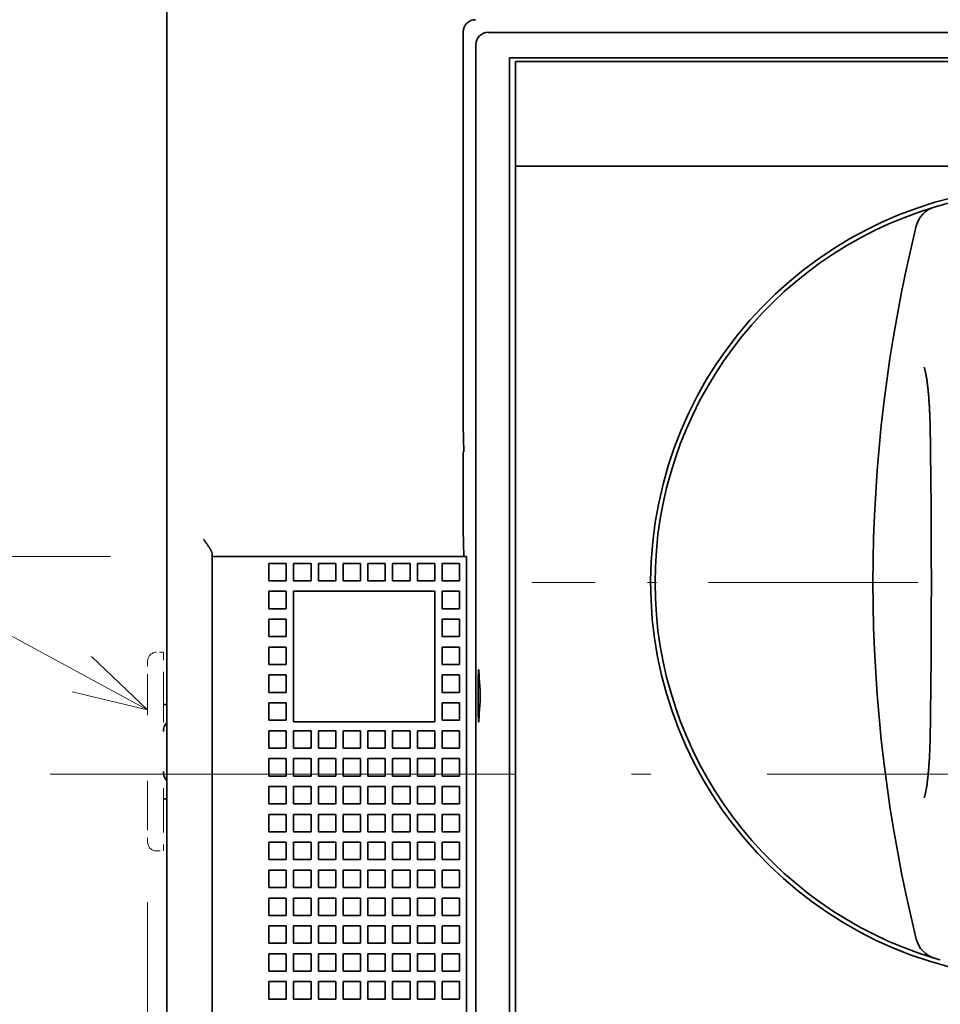
# Model space of a CAD drawing. Extents: x -1000000 to 1000000, y -1000000 to 1000000.
# Drawn here: x 51 to 74, y 209 to 235 of the extents above; entities that cross this region are included whole.
import ezdxf
from ezdxf.enums import TextEntityAlignment as Align

# ---------------------------------------------------------------- set-up
doc = ezdxf.new("R2010")
doc.units = 0
doc.linetypes.add('DASHDOT', pattern=[18.5, 12, -3, 0.5, -3])
doc.linetypes.add('DASHSPACE', pattern=[30, 12, -18])
doc.layers.get('0').update_dxf_attribs({"lineweight": 13})
doc.styles.get("Standard").update_dxf_attribs({"font": 'isocp.shx'})
doc.dimstyles.get("Standard").update_dxf_attribs({"dimtxt": 2.5, "dimasz": 2.5, "dimexe": 1.25, "dimexo": 0.625, "dimtad": 1, "dimcen": 2.5, "dimadec": 0, "dimazin": 0, "dimtfac": 1, "dimtmove": 0, "dimatfit": 0, "dimfxl": 1, "dimarcsym": 0})

# ---------------------------------------------------------------- blocks, each defined once
blk = doc.blocks.new('*D36')
at = {"color": 7, "lineweight": 13}
for p, q in [((53.435448, 248.874756), (22.658671, 248.874756)), ((24.658677, 181.374756), (24.658677, 248.874756)), ((53.435448, 181.374756), (22.658671, 181.374756))]:
    blk.add_line(p, q, dxfattribs=at)
for points in [[(25.176312, 246.942903), (24.658677, 248.874756), (24.141043, 246.942903)], [(24.141043, 183.306608), (24.658677, 181.374756), (25.176312, 183.306608)]]:
    blk.add_lwpolyline(points, dxfattribs=at)
for s, p, p2 in [('"', (28.158674, 219.295262), (28.158674, 221.128599)), ('5.91', (28.158674, 209.120913), (28.158674, 219.295266)), ('150', (23.658674, 211.371874), (23.658674, 218.877637))]:
    blk.add_text(s, height=2.5, rotation=90.000003, dxfattribs=at).set_placement(p, p2, align=Align.FIT)
blk = doc.blocks.new('*D42')
at = {"color": 7, "lineweight": 13, "ltscale": 0.437898}
blk.add_line((53.815445, 211.819756), (53.815445, 194.303847), dxfattribs=at)
at = {"color": 7, "lineweight": 13, "ltscale": 0.44329}
blk.add_line((41.578859, 196.303848), (59.310449, 196.303848), dxfattribs=at)
at = {"color": 7, "lineweight": 13}
for points in [[(51.883595, 195.78621), (53.815445, 196.303848), (51.883595, 196.821486)], [(56.242297, 196.821486), (54.310447, 196.303848), (56.242297, 195.78621)]]:
    blk.add_lwpolyline(points, dxfattribs=at)
for s, p, p2 in [('1', (46.498406, 197.303848), (48.666997, 197.303848)), ('0.04', (41.578859, 192.803848), (51.753215, 192.803848)), ('"', (51.753215, 192.803848), (53.586544, 192.803848))]:
    blk.add_text(s, height=2.5, dxfattribs=at).set_placement(p, p2, align=Align.FIT)
blk = doc.blocks.new('BLOCK23')
at = {"color": 7, "lineweight": 13}
for points in [[(-215.372849, 60.702301), (-255, 82.200928), (-257.220459, 82.200928)], [(-250.267365, 63.807163), (-255, 82.200928), (-257.220459, 82.200928)], [(-252.451126, 67.678123), (-250.267365, 63.807163), (-250.223083, 68.251389)], [(-219.694839, 61.738388), (-215.372849, 60.702301), (-218.597763, 63.760574)]]:
    blk.add_lwpolyline(points, dxfattribs=at)
blk.add_circle((-262.590454, 82.200928), 5.370008, dxfattribs=at)
blk.add_text('5', height=5.555556, dxfattribs=at).set_placement((-265, 79.291069), (-260.180908, 79.291069), align=Align.FIT)
blk = doc.blocks.new('BLOCK38')
at = {"color": 7, "linetype": 'DASHDOT', "lineweight": 13}
blk.add_line((-134.197861, 68), (-193.347855, 68), dxfattribs=at)
blk = doc.blocks.new('BLOCK39')
at = {"color": 7, "lineweight": 35}
for p, q in [((-214.273, 5.7), (-214.273, 108.3)), ((-197.273, 77), (-197.273, 99.6)), ((-195.847, 99.574), (-127.698, 99.574)), ((-196.547, 25.726), (-196.547, 98.874)), ((-194.611, 26.484), (-194.611, 98.116)), ((-194.611, 98.116), (-128.935, 98.116)), ((-129.273, 97.9), (-194.273, 97.9)), ((-194.273, 26.9), (-194.273, 91.9)), ((-129.273, 91.9), (-194.273, 91.9)), ((-211.673, 69.5), (-211.673, 24.5)), ((-197.09, 37.175), (-197.09, 69.5))]:
    blk.add_line(p, q, dxfattribs=at)
at = {"color": 7, "lineweight": 35, "ltscale": 0.15}
blk.add_line((-194.273, 97.9), (-194.273, 91.9), dxfattribs=at)
at = {"color": 7, "lineweight": 35, "ltscale": 0.00914}
blk.add_line((-169.913, 89.646), (-170.264, 89.543), dxfattribs=at)
at = {"color": 7, "lineweight": 35, "ltscale": 0.03751}
for p, q in [((-197.273, 77), (-197.239, 75.5)), ((-197.273, 71), (-197.239, 69.5))]:
    blk.add_line(p, q, dxfattribs=at)
at = {"color": 7, "lineweight": 35, "ltscale": 0.000857}
blk.add_line((-197.273, 75.5), (-197.239, 75.5), dxfattribs=at)
at = {"color": 7, "lineweight": 35, "ltscale": 0.1125}
blk.add_line((-197.273, 71), (-197.273, 75.5), dxfattribs=at)
at = {"color": 7, "lineweight": 35, "ltscale": 0.003349}
blk.add_line((-211.673, 69.5), (-211.673, 69.634), dxfattribs=at)
at = {"color": 7, "lineweight": 35, "ltscale": 0.0625}
blk.add_line((-211.673, 69.5), (-209.173, 69.5), dxfattribs=at)
at = {"color": 7, "lineweight": 35, "ltscale": 0.302071}
blk.add_line((-209.173, 69.5), (-197.09, 69.5), dxfattribs=at)
at = {"color": 7, "lineweight": 35, "ltscale": 0.003714}
blk.add_line((-197.239, 69.5), (-197.09, 69.5), dxfattribs=at)
at = {"color": 7, "lineweight": 35, "ltscale": 0.025}
for p, q in [((-208.423, 69.1), (-207.423, 69.1)), ((-208.423, 69.1), (-208.423, 68.1)), ((-207.423, 69.1), (-207.423, 68.1)), ((-207.003, 69.1), (-207.003, 68.1)), ((-207.003, 69.1), (-206.003, 69.1)), ((-206.003, 69.1), (-206.003, 68.1)), ((-205.583, 69.1), (-205.583, 68.1)), ((-205.583, 69.1), (-204.583, 69.1)), ((-204.583, 69.1), (-204.583, 68.1)), ((-204.163, 69.1), (-204.163, 68.1)), ((-204.163, 69.1), (-203.163, 69.1)), ((-203.163, 69.1), (-203.163, 68.1)), ((-202.743, 69.1), (-202.743, 68.1)), ((-202.743, 69.1), (-201.743, 69.1)), ((-201.743, 69.1), (-201.743, 68.1)), ((-201.323, 69.1), (-201.323, 68.1)), ((-201.323, 69.1), (-200.323, 69.1)), ((-200.323, 69.1), (-200.323, 68.1)), ((-199.903, 69.1), (-199.903, 68.1)), ((-199.903, 69.1), (-198.903, 69.1)), ((-198.903, 69.1), (-198.903, 68.1)), ((-198.483, 69.1), (-198.483, 68.1)), ((-198.483, 69.1), (-197.483, 69.1)), ((-197.483, 69.1), (-197.483, 68.1)), ((-208.423, 68.1), (-207.423, 68.1)), ((-207.003, 68.1), (-206.003, 68.1)), ((-205.583, 68.1), (-204.583, 68.1)), ((-204.163, 68.1), (-203.163, 68.1)), ((-202.743, 68.1), (-201.743, 68.1)), ((-201.323, 68.1), (-200.323, 68.1)), ((-199.903, 68.1), (-198.903, 68.1)), ((-198.483, 68.1), (-197.483, 68.1)), ((-207.423, 67.5), (-208.423, 67.5)), ((-208.423, 67.5), (-208.423, 66.5)), ((-207.423, 66.5), (-207.423, 67.5)), ((-206.003, 67.5), (-207.003, 67.5)), ((-204.583, 67.5), (-205.583, 67.5)), ((-203.163, 67.5), (-204.163, 67.5)), ((-201.743, 67.5), (-202.743, 67.5)), ((-200.323, 67.5), (-201.323, 67.5)), ((-198.903, 67.5), (-199.903, 67.5)), ((-197.483, 67.5), (-198.483, 67.5)), ((-198.483, 67.5), (-198.483, 66.5)), ((-197.483, 66.5), (-197.483, 67.5)), ((-208.423, 66.5), (-207.423, 66.5)), ((-198.483, 66.5), (-197.483, 66.5)), ((-207.423, 65.9), (-208.423, 65.9)), ((-208.423, 65.9), (-208.423, 64.9)), ((-207.423, 64.9), (-207.423, 65.9)), ((-197.483, 65.9), (-198.483, 65.9)), ((-198.483, 65.9), (-198.483, 64.9)), ((-197.483, 64.9), (-197.483, 65.9)), ((-208.423, 64.9), (-207.423, 64.9)), ((-198.483, 64.9), (-197.483, 64.9)), ((-207.423, 64.3), (-208.423, 64.3)), ((-208.423, 64.3), (-208.423, 63.3)), ((-207.423, 63.3), (-207.423, 64.3)), ((-197.483, 64.3), (-198.483, 64.3)), ((-198.483, 64.3), (-198.483, 63.3)), ((-197.483, 63.3), (-197.483, 64.3)), ((-208.423, 63.3), (-207.423, 63.3)), ((-198.483, 63.3), (-197.483, 63.3)), ((-207.423, 62.7), (-208.423, 62.7)), ((-208.423, 62.7), (-208.423, 61.7)), ((-207.423, 61.7), (-207.423, 62.7)), ((-197.483, 62.7), (-198.483, 62.7)), ((-198.483, 62.7), (-198.483, 61.7)), ((-197.483, 61.7), (-197.483, 62.7)), ((-208.423, 61.7), (-207.423, 61.7)), ((-198.483, 61.7), (-197.483, 61.7)), ((-207.423, 61.1), (-208.423, 61.1)), ((-208.423, 61.1), (-208.423, 60.1)), ((-207.423, 60.1), (-207.423, 61.1)), ((-197.483, 61.1), (-198.483, 61.1)), ((-198.483, 61.1), (-198.483, 60.1)), ((-197.483, 60.1), (-197.483, 61.1)), ((-208.423, 60.1), (-207.423, 60.1)), ((-198.483, 60.1), (-197.483, 60.1)), ((-207.423, 59.5), (-208.423, 59.5)), ((-208.423, 59.5), (-208.423, 58.5)), ((-207.423, 58.5), (-207.423, 59.5)), ((-206.003, 59.5), (-207.003, 59.5)), ((-207.003, 59.5), (-207.003, 58.5)), ((-206.003, 58.5), (-206.003, 59.5)), ((-204.583, 59.5), (-205.583, 59.5)), ((-205.583, 59.5), (-205.583, 58.5)), ((-204.583, 58.5), (-204.583, 59.5)), ((-203.163, 59.5), (-204.163, 59.5)), ((-204.163, 59.5), (-204.163, 58.5)), ((-203.163, 58.5), (-203.163, 59.5)), ((-201.743, 59.5), (-202.743, 59.5)), ((-202.743, 59.5), (-202.743, 58.5)), ((-201.743, 58.5), (-201.743, 59.5)), ((-200.323, 59.5), (-201.323, 59.5)), ((-201.323, 59.5), (-201.323, 58.5)), ((-200.323, 58.5), (-200.323, 59.5)), ((-198.903, 59.5), (-199.903, 59.5)), ((-199.903, 59.5), (-199.903, 58.5)), ((-198.903, 58.5), (-198.903, 59.5)), ((-197.483, 59.5), (-198.483, 59.5)), ((-198.483, 59.5), (-198.483, 58.5)), ((-197.483, 58.5), (-197.483, 59.5)), ((-208.423, 58.5), (-207.423, 58.5)), ((-207.003, 58.5), (-206.003, 58.5)), ((-205.583, 58.5), (-204.583, 58.5)), ((-204.163, 58.5), (-203.163, 58.5)), ((-202.743, 58.5), (-201.743, 58.5)), ((-201.323, 58.5), (-200.323, 58.5)), ((-199.903, 58.5), (-198.903, 58.5)), ((-198.483, 58.5), (-197.483, 58.5)), ((-207.423, 57.9), (-208.423, 57.9)), ((-208.423, 57.9), (-208.423, 56.9)), ((-207.423, 56.9), (-207.423, 57.9)), ((-206.003, 57.9), (-207.003, 57.9)), ((-207.003, 57.9), (-207.003, 56.9)), ((-206.003, 56.9), (-206.003, 57.9)), ((-204.583, 57.9), (-205.583, 57.9)), ((-205.583, 57.9), (-205.583, 56.9)), ((-204.583, 56.9), (-204.583, 57.9)), ((-203.163, 57.9), (-204.163, 57.9)), ((-204.163, 57.9), (-204.163, 56.9)), ((-203.163, 56.9), (-203.163, 57.9)), ((-201.743, 57.9), (-202.743, 57.9)), ((-202.743, 57.9), (-202.743, 56.9)), ((-201.743, 56.9), (-201.743, 57.9)), ((-200.323, 57.9), (-201.323, 57.9)), ((-201.323, 57.9), (-201.323, 56.9)), ((-200.323, 56.9), (-200.323, 57.9)), ((-198.903, 57.9), (-199.903, 57.9)), ((-199.903, 57.9), (-199.903, 56.9)), ((-198.903, 56.9), (-198.903, 57.9)), ((-197.483, 57.9), (-198.483, 57.9)), ((-198.483, 57.9), (-198.483, 56.9)), ((-197.483, 56.9), (-197.483, 57.9)), ((-208.423, 56.9), (-207.423, 56.9)), ((-207.003, 56.9), (-206.003, 56.9)), ((-205.583, 56.9), (-204.583, 56.9)), ((-204.163, 56.9), (-203.163, 56.9)), ((-202.743, 56.9), (-201.743, 56.9)), ((-201.323, 56.9), (-200.323, 56.9)), ((-199.903, 56.9), (-198.903, 56.9)), ((-198.483, 56.9), (-197.483, 56.9)), ((-207.423, 56.3), (-208.423, 56.3)), ((-208.423, 56.3), (-208.423, 55.3)), ((-207.423, 55.3), (-207.423, 56.3)), ((-206.003, 56.3), (-207.003, 56.3)), ((-207.003, 56.3), (-207.003, 55.3)), ((-206.003, 55.3), (-206.003, 56.3)), ((-204.583, 56.3), (-205.583, 56.3)), ((-205.583, 56.3), (-205.583, 55.3)), ((-204.583, 55.3), (-204.583, 56.3)), ((-203.163, 56.3), (-204.163, 56.3)), ((-204.163, 56.3), (-204.163, 55.3)), ((-203.163, 55.3), (-203.163, 56.3)), ((-201.743, 56.3), (-202.743, 56.3)), ((-202.743, 56.3), (-202.743, 55.3)), ((-201.743, 55.3), (-201.743, 56.3)), ((-200.323, 56.3), (-201.323, 56.3)), ((-201.323, 56.3), (-201.323, 55.3)), ((-200.323, 55.3), (-200.323, 56.3)), ((-198.903, 56.3), (-199.903, 56.3)), ((-199.903, 56.3), (-199.903, 55.3)), ((-198.903, 55.3), (-198.903, 56.3)), ((-197.483, 56.3), (-198.483, 56.3)), ((-198.483, 56.3), (-198.483, 55.3)), ((-197.483, 55.3), (-197.483, 56.3)), ((-208.423, 55.3), (-207.423, 55.3)), ((-207.003, 55.3), (-206.003, 55.3)), ((-205.583, 55.3), (-204.583, 55.3)), ((-204.163, 55.3), (-203.163, 55.3)), ((-202.743, 55.3), (-201.743, 55.3)), ((-201.323, 55.3), (-200.323, 55.3)), ((-199.903, 55.3), (-198.903, 55.3)), ((-198.483, 55.3), (-197.483, 55.3)), ((-207.423, 54.7), (-208.423, 54.7)), ((-208.423, 54.7), (-208.423, 53.7)), ((-207.423, 53.7), (-207.423, 54.7)), ((-206.003, 54.7), (-207.003, 54.7)), ((-207.003, 54.7), (-207.003, 53.7)), ((-206.003, 53.7), (-206.003, 54.7)), ((-204.583, 54.7), (-205.583, 54.7)), ((-205.583, 54.7), (-205.583, 53.7)), ((-204.583, 53.7), (-204.583, 54.7)), ((-203.163, 54.7), (-204.163, 54.7)), ((-204.163, 54.7), (-204.163, 53.7)), ((-203.163, 53.7), (-203.163, 54.7)), ((-201.743, 54.7), (-202.743, 54.7)), ((-202.743, 54.7), (-202.743, 53.7)), ((-201.743, 53.7), (-201.743, 54.7)), ((-200.323, 54.7), (-201.323, 54.7)), ((-201.323, 54.7), (-201.323, 53.7)), ((-200.323, 53.7), (-200.323, 54.7)), ((-198.903, 54.7), (-199.903, 54.7)), ((-199.903, 54.7), (-199.903, 53.7)), ((-198.903, 53.7), (-198.903, 54.7)), ((-197.483, 54.7), (-198.483, 54.7)), ((-198.483, 54.7), (-198.483, 53.7)), ((-197.483, 53.7), (-197.483, 54.7)), ((-208.423, 53.7), (-207.423, 53.7)), ((-207.003, 53.7), (-206.003, 53.7)), ((-205.583, 53.7), (-204.583, 53.7)), ((-204.163, 53.7), (-203.163, 53.7)), ((-202.743, 53.7), (-201.743, 53.7)), ((-201.323, 53.7), (-200.323, 53.7)), ((-199.903, 53.7), (-198.903, 53.7)), ((-198.483, 53.7), (-197.483, 53.7)), ((-207.423, 53.1), (-208.423, 53.1)), ((-208.423, 53.1), (-208.423, 52.1)), ((-207.423, 52.1), (-207.423, 53.1)), ((-206.003, 53.1), (-207.003, 53.1)), ((-207.003, 53.1), (-207.003, 52.1)), ((-206.003, 52.1), (-206.003, 53.1)), ((-204.583, 53.1), (-205.583, 53.1)), ((-205.583, 53.1), (-205.583, 52.1)), ((-204.583, 52.1), (-204.583, 53.1)), ((-203.163, 53.1), (-204.163, 53.1)), ((-204.163, 53.1), (-204.163, 52.1)), ((-203.163, 52.1), (-203.163, 53.1)), ((-201.743, 53.1), (-202.743, 53.1)), ((-202.743, 53.1), (-202.743, 52.1)), ((-201.743, 52.1), (-201.743, 53.1)), ((-200.323, 53.1), (-201.323, 53.1)), ((-201.323, 53.1), (-201.323, 52.1)), ((-200.323, 52.1), (-200.323, 53.1)), ((-198.903, 53.1), (-199.903, 53.1)), ((-199.903, 53.1), (-199.903, 52.1)), ((-198.903, 52.1), (-198.903, 53.1)), ((-197.483, 53.1), (-198.483, 53.1)), ((-198.483, 53.1), (-198.483, 52.1)), ((-197.483, 52.1), (-197.483, 53.1)), ((-208.423, 52.1), (-207.423, 52.1)), ((-207.003, 52.1), (-206.003, 52.1)), ((-205.583, 52.1), (-204.583, 52.1)), ((-204.163, 52.1), (-203.163, 52.1)), ((-202.743, 52.1), (-201.743, 52.1)), ((-201.323, 52.1), (-200.323, 52.1)), ((-199.903, 52.1), (-198.903, 52.1)), ((-198.483, 52.1), (-197.483, 52.1)), ((-207.423, 51.5), (-208.423, 51.5)), ((-208.423, 51.5), (-208.423, 50.5)), ((-207.423, 50.5), (-207.423, 51.5)), ((-206.003, 51.5), (-207.003, 51.5)), ((-207.003, 51.5), (-207.003, 50.5)), ((-206.003, 50.5), (-206.003, 51.5)), ((-204.583, 51.5), (-205.583, 51.5)), ((-205.583, 51.5), (-205.583, 50.5)), ((-204.583, 50.5), (-204.583, 51.5)), ((-203.163, 51.5), (-204.163, 51.5)), ((-204.163, 51.5), (-204.163, 50.5)), ((-203.163, 50.5), (-203.163, 51.5)), ((-201.743, 51.5), (-202.743, 51.5)), ((-202.743, 51.5), (-202.743, 50.5)), ((-201.743, 50.5), (-201.743, 51.5)), ((-200.323, 51.5), (-201.323, 51.5)), ((-201.323, 51.5), (-201.323, 50.5)), ((-200.323, 50.5), (-200.323, 51.5)), ((-198.903, 51.5), (-199.903, 51.5)), ((-199.903, 51.5), (-199.903, 50.5)), ((-198.903, 50.5), (-198.903, 51.5)), ((-197.483, 51.5), (-198.483, 51.5)), ((-198.483, 51.5), (-198.483, 50.5)), ((-197.483, 50.5), (-197.483, 51.5)), ((-208.423, 50.5), (-207.423, 50.5)), ((-207.003, 50.5), (-206.003, 50.5)), ((-205.583, 50.5), (-204.583, 50.5)), ((-204.163, 50.5), (-203.163, 50.5)), ((-202.743, 50.5), (-201.743, 50.5)), ((-201.323, 50.5), (-200.323, 50.5)), ((-199.903, 50.5), (-198.903, 50.5)), ((-198.483, 50.5), (-197.483, 50.5)), ((-207.423, 49.9), (-208.423, 49.9)), ((-208.423, 49.9), (-208.423, 48.9)), ((-207.423, 48.9), (-207.423, 49.9)), ((-206.003, 49.9), (-207.003, 49.9)), ((-207.003, 49.9), (-207.003, 48.9)), ((-206.003, 48.9), (-206.003, 49.9)), ((-204.583, 49.9), (-205.583, 49.9)), ((-205.583, 49.9), (-205.583, 48.9)), ((-204.583, 48.9), (-204.583, 49.9)), ((-203.163, 49.9), (-204.163, 49.9)), ((-204.163, 49.9), (-204.163, 48.9)), ((-203.163, 48.9), (-203.163, 49.9)), ((-201.743, 49.9), (-202.743, 49.9)), ((-202.743, 49.9), (-202.743, 48.9)), ((-201.743, 48.9), (-201.743, 49.9)), ((-200.323, 49.9), (-201.323, 49.9)), ((-201.323, 49.9), (-201.323, 48.9)), ((-200.323, 48.9), (-200.323, 49.9)), ((-198.903, 49.9), (-199.903, 49.9)), ((-199.903, 49.9), (-199.903, 48.9)), ((-198.903, 48.9), (-198.903, 49.9)), ((-197.483, 49.9), (-198.483, 49.9)), ((-198.483, 49.9), (-198.483, 48.9)), ((-197.483, 48.9), (-197.483, 49.9)), ((-208.423, 48.9), (-207.423, 48.9)), ((-207.003, 48.9), (-206.003, 48.9)), ((-205.583, 48.9), (-204.583, 48.9)), ((-204.163, 48.9), (-203.163, 48.9)), ((-202.743, 48.9), (-201.743, 48.9)), ((-201.323, 48.9), (-200.323, 48.9)), ((-199.903, 48.9), (-198.903, 48.9)), ((-198.483, 48.9), (-197.483, 48.9)), ((-207.423, 48.3), (-208.423, 48.3)), ((-208.423, 48.3), (-208.423, 47.3)), ((-207.423, 47.3), (-207.423, 48.3)), ((-206.003, 48.3), (-207.003, 48.3)), ((-207.003, 48.3), (-207.003, 47.3)), ((-206.003, 47.3), (-206.003, 48.3)), ((-204.583, 48.3), (-205.583, 48.3)), ((-205.583, 48.3), (-205.583, 47.3)), ((-204.583, 47.3), (-204.583, 48.3)), ((-203.163, 48.3), (-204.163, 48.3)), ((-204.163, 48.3), (-204.163, 47.3)), ((-203.163, 47.3), (-203.163, 48.3)), ((-201.743, 48.3), (-202.743, 48.3)), ((-202.743, 48.3), (-202.743, 47.3)), ((-201.743, 47.3), (-201.743, 48.3)), ((-200.323, 48.3), (-201.323, 48.3)), ((-201.323, 48.3), (-201.323, 47.3)), ((-200.323, 47.3), (-200.323, 48.3)), ((-198.903, 48.3), (-199.903, 48.3)), ((-199.903, 48.3), (-199.903, 47.3)), ((-198.903, 47.3), (-198.903, 48.3)), ((-197.483, 48.3), (-198.483, 48.3)), ((-198.483, 48.3), (-198.483, 47.3)), ((-197.483, 47.3), (-197.483, 48.3)), ((-208.423, 47.3), (-207.423, 47.3)), ((-207.003, 47.3), (-206.003, 47.3)), ((-205.583, 47.3), (-204.583, 47.3)), ((-204.163, 47.3), (-203.163, 47.3)), ((-202.743, 47.3), (-201.743, 47.3)), ((-201.323, 47.3), (-200.323, 47.3)), ((-199.903, 47.3), (-198.903, 47.3)), ((-198.483, 47.3), (-197.483, 47.3)), ((-207.423, 46.7), (-208.423, 46.7)), ((-208.423, 46.7), (-208.423, 45.7)), ((-207.423, 45.7), (-207.423, 46.7)), ((-206.003, 46.7), (-207.003, 46.7)), ((-207.003, 46.7), (-207.003, 45.7)), ((-206.003, 45.7), (-206.003, 46.7)), ((-204.583, 46.7), (-205.583, 46.7)), ((-205.583, 46.7), (-205.583, 45.7)), ((-204.583, 45.7), (-204.583, 46.7)), ((-203.163, 46.7), (-204.163, 46.7)), ((-204.163, 46.7), (-204.163, 45.7)), ((-203.163, 45.7), (-203.163, 46.7)), ((-201.743, 46.7), (-202.743, 46.7)), ((-202.743, 46.7), (-202.743, 45.7)), ((-201.743, 45.7), (-201.743, 46.7)), ((-200.323, 46.7), (-201.323, 46.7)), ((-201.323, 46.7), (-201.323, 45.7)), ((-200.323, 45.7), (-200.323, 46.7)), ((-198.903, 46.7), (-199.903, 46.7)), ((-199.903, 46.7), (-199.903, 45.7)), ((-198.903, 45.7), (-198.903, 46.7)), ((-197.483, 46.7), (-198.483, 46.7)), ((-198.483, 46.7), (-198.483, 45.7)), ((-197.483, 45.7), (-197.483, 46.7)), ((-208.423, 45.7), (-207.423, 45.7)), ((-207.003, 45.7), (-206.003, 45.7)), ((-205.583, 45.7), (-204.583, 45.7)), ((-204.163, 45.7), (-203.163, 45.7)), ((-202.743, 45.7), (-201.743, 45.7)), ((-201.323, 45.7), (-200.323, 45.7)), ((-199.903, 45.7), (-198.903, 45.7)), ((-198.483, 45.7), (-197.483, 45.7)), ((-207.423, 45.1), (-208.423, 45.1)), ((-208.423, 45.1), (-208.423, 44.1)), ((-207.423, 44.1), (-207.423, 45.1)), ((-206.003, 45.1), (-207.003, 45.1)), ((-207.003, 45.1), (-207.003, 44.1)), ((-206.003, 44.1), (-206.003, 45.1)), ((-204.583, 45.1), (-205.583, 45.1)), ((-205.583, 45.1), (-205.583, 44.1)), ((-204.583, 44.1), (-204.583, 45.1)), ((-203.163, 45.1), (-204.163, 45.1)), ((-204.163, 45.1), (-204.163, 44.1)), ((-203.163, 44.1), (-203.163, 45.1)), ((-201.743, 45.1), (-202.743, 45.1)), ((-202.743, 45.1), (-202.743, 44.1)), ((-201.743, 44.1), (-201.743, 45.1)), ((-200.323, 45.1), (-201.323, 45.1)), ((-201.323, 45.1), (-201.323, 44.1)), ((-200.323, 44.1), (-200.323, 45.1)), ((-198.903, 45.1), (-199.903, 45.1)), ((-199.903, 45.1), (-199.903, 44.1)), ((-198.903, 44.1), (-198.903, 45.1)), ((-197.483, 45.1), (-198.483, 45.1)), ((-198.483, 45.1), (-198.483, 44.1)), ((-197.483, 44.1), (-197.483, 45.1)), ((-208.423, 44.1), (-207.423, 44.1)), ((-207.003, 44.1), (-206.003, 44.1)), ((-205.583, 44.1), (-204.583, 44.1)), ((-204.163, 44.1), (-203.163, 44.1)), ((-202.743, 44.1), (-201.743, 44.1)), ((-201.323, 44.1), (-200.323, 44.1)), ((-199.903, 44.1), (-198.903, 44.1)), ((-198.483, 44.1), (-197.483, 44.1))]:
    blk.add_line(p, q, dxfattribs=at)
at = {"color": 7, "lineweight": 35, "ltscale": 0.1875}
for p, q in [((-207.003, 67.5), (-207.003, 60)), ((-198.903, 60), (-198.903, 67.5))]:
    blk.add_line(p, q, dxfattribs=at)
at = {"color": 7, "lineweight": 35, "ltscale": 0.0105}
for p, q in [((-206.003, 67.5), (-205.583, 67.5)), ((-204.583, 67.5), (-204.163, 67.5)), ((-203.163, 67.5), (-202.743, 67.5)), ((-201.743, 67.5), (-201.323, 67.5)), ((-200.323, 67.5), (-199.903, 67.5))]:
    blk.add_line(p, q, dxfattribs=at)
at = {"color": 7, "linetype": 'DASHSPACE', "lineweight": 13, "ltscale": 0.01}
for p, q in [((-214.473, 64), (-214.873, 64)), ((-214.873, 52.6), (-214.473, 52.6))]:
    blk.add_line(p, q, dxfattribs=at)
at = {"color": 7, "linetype": 'DASHSPACE', "lineweight": 13, "ltscale": 0.0375}
for p, q in [((-214.473, 64), (-214.473, 62.5)), ((-214.473, 54.1), (-214.473, 52.6))]:
    blk.add_line(p, q, dxfattribs=at)
at = {"color": 7, "linetype": 'DASHSPACE', "lineweight": 13, "ltscale": 0.025}
for p, q in [((-215.373, 63.5), (-215.373, 62.5)), ((-215.373, 54.1), (-215.373, 53.1))]:
    blk.add_line(p, q, dxfattribs=at)
at = {"color": 7, "linetype": 'DASHSPACE', "lineweight": 13, "ltscale": 0.21}
for p, q in [((-215.373, 54.1), (-215.373, 62.5)), ((-214.473, 62.5), (-214.473, 54.1))]:
    blk.add_line(p, q, dxfattribs=at)
at = {"color": 7, "lineweight": 35, "ltscale": 0.005}
for p, q in [((-214.273, 61), (-214.473, 61)), ((-214.273, 55.6), (-214.473, 55.6))]:
    blk.add_line(p, q, dxfattribs=at)
at = {"color": 7, "lineweight": 35, "ltscale": 0.2025}
blk.add_line((-198.903, 60), (-207.003, 60), dxfattribs=at)
at = {"color": 7, "lineweight": 35, "ltscale": 0.009141}
blk.add_line((-170.264, 46.457), (-169.913, 46.354), dxfattribs=at)
at = {"color": 7, "lineweight": 35}
for centre, radius, start, end in [((-196.573, 99.6), 0.7, 89.9932, 180.0068), ((-195.847, 98.875), 0.7, 89.9932, 180.0064), ((-163.773, 68), 22.75, 0, 261.1501), ((-163.773, 68), 22.5, 74.1644, 105.8357), ((-163.773, 68), 22.5, 106.7666, 253.2334), ((-169.831, 88.107), 1.5, 106.7666, 166.1505), ((-88.273, 68), 85.5, 166.15052, 193.84948), ((-767.876, 68), 597.45, 359.172652, 0.827257), ((-213.673, 59.45), 0.8, 138.5905, 180), ((-213.673, 57.15), 0.8, 180, 221.4091), ((-169.831, 47.893), 1.5, 193.8495, 253.2334)]:
    blk.add_arc(centre, radius, start, end, dxfattribs=at)
at = {"color": 7, "linetype": 'DASHSPACE', "lineweight": 13}
for centre, start, end in [((-214.873, 63.5), 90, 180), ((-214.873, 53.1), 180, 270)]:
    blk.add_arc(centre, 0.5, start, end, dxfattribs=at)
at = {"color": 7, "lineweight": 35}
for points, degree, knots in [([(-170.837, 80.349), (-170.837, 80.348), (-170.834, 80.342), (-170.83, 80.329), (-170.822, 80.308), (-170.813, 80.28), (-170.803, 80.244), (-170.791, 80.201), (-170.779, 80.152), (-170.766, 80.098), (-170.753, 80.038), (-170.74, 79.973), (-170.727, 79.903), (-170.713, 79.828), (-170.7, 79.748), (-170.687, 79.664), (-170.675, 79.577), (-170.662, 79.485), (-170.65, 79.389), (-170.638, 79.29), (-170.626, 79.187), (-170.615, 79.082), (-170.605, 78.972), (-170.594, 78.86), (-170.584, 78.745), (-170.575, 78.628), (-170.566, 78.507), (-170.557, 78.385), (-170.549, 78.259), (-170.541, 78.132), (-170.534, 78.003), (-170.528, 77.872), (-170.521, 77.739), (-170.516, 77.604), (-170.51, 77.468), (-170.505, 77.33), (-170.501, 77.191), (-170.497, 77.051), (-170.494, 76.91), (-170.491, 76.769), (-170.49, 76.674), (-170.489, 76.626)], 3, [0, 0, 0, 0, 0.004299, 0.018155, 0.0406, 0.070899, 0.10843, 0.152666, 0.203196, 0.259233, 0.320653, 0.387243, 0.458728, 0.53487, 0.615454, 0.700279, 0.78915, 0.88184, 0.978209, 1.078126, 1.18144, 1.288004, 1.397673, 1.510308, 1.625762, 1.743895, 1.864573, 1.987672, 2.113059, 2.240603, 2.370171, 2.501681, 2.634854, 2.769735, 2.906039, 3.043776, 3.182689, 3.322758, 3.463754, 3.60563, 3.74818, 3.74818, 3.74818, 3.74818]), ([(-211.673, 69.634), (-211.673, 69.645), (-211.675, 69.668), (-211.683, 69.703), (-211.696, 69.741), (-211.712, 69.782), (-211.732, 69.823), (-211.754, 69.867), (-211.779, 69.912), (-211.806, 69.958), (-211.835, 70.004), (-211.865, 70.052), (-211.896, 70.1), (-211.929, 70.149), (-211.962, 70.199), (-211.996, 70.248), (-212.031, 70.298), (-212.066, 70.349), (-212.101, 70.399), (-212.137, 70.449), (-212.161, 70.483), (-212.173, 70.5)], 3, [0, 0, 0, 0, 0.03271, 0.069122, 0.109184, 0.152602, 0.199002, 0.248034, 0.299365, 0.352682, 0.4077, 0.464166, 0.521858, 0.580581, 0.640164, 0.700457, 0.761323, 0.822636, 0.884275, 0.946127, 1.008086, 1.008086, 1.008086, 1.008086]), ([(-196.421, 61.5), (-196.421, 61.656), (-196.421, 61.812), (-196.42, 61.968), (-196.418, 62.2), (-196.414, 62.433), (-196.413, 62.51), (-196.41, 62.62), (-196.407, 62.731), (-196.406, 62.765), (-196.404, 62.815), (-196.401, 62.864), (-196.401, 62.881), (-196.399, 62.908), (-196.397, 62.936), (-196.396, 62.947), (-196.395, 62.961), (-196.393, 62.976), (-196.393, 62.979), (-196.392, 62.985), (-196.391, 62.99), (-196.391, 62.992), (-196.39, 62.995), (-196.389, 62.998), (-196.389, 62.999), (-196.388, 63), (-196.387, 63)], 5, [0, 0, 0, 0, 0, 0, 0.779474, 0.779474, 0.779474, 1.163724, 1.163724, 1.163724, 1.332069, 1.332069, 1.332069, 1.413731, 1.413731, 1.413731, 1.469138, 1.469138, 1.469138, 1.486688, 1.486688, 1.486688, 1.497414, 1.497414, 1.497414, 1.501788, 1.501788, 1.501788, 1.501788, 1.501788, 1.501788]), ([(-196.387, 63), (-196.386, 63), (-196.385, 62.998), (-196.385, 62.998), (-196.384, 62.994), (-196.383, 62.991), (-196.383, 62.988), (-196.382, 62.981), (-196.381, 62.974), (-196.38, 62.97), (-196.378, 62.952), (-196.377, 62.934), (-196.376, 62.921), (-196.374, 62.887), (-196.372, 62.854), (-196.371, 62.834), (-196.369, 62.773), (-196.367, 62.713), (-196.366, 62.672), (-196.365, 62.631), (-196.364, 62.59)], 5, [0, 0, 0, 0, 0, 0, 0.0052083, 0.0052083, 0.0052083, 0.0183251, 0.0183251, 0.0183251, 0.0398299, 0.0398299, 0.0398299, 0.1076627, 0.1076627, 0.1076627, 0.2073107, 0.2073107, 0.2073107, 0.4113438, 0.4113438, 0.4113438, 0.4113438, 0.4113438, 0.4113438]), ([(-196.297, 61.5), (-196.297, 61.521), (-196.297, 61.564), (-196.298, 61.628), (-196.3, 61.692), (-196.302, 61.756), (-196.305, 61.819), (-196.309, 61.881), (-196.313, 61.943), (-196.318, 62.004), (-196.323, 62.064), (-196.328, 62.123), (-196.333, 62.18), (-196.338, 62.237), (-196.343, 62.292), (-196.348, 62.346), (-196.352, 62.398), (-196.356, 62.449), (-196.36, 62.497), (-196.362, 62.545), (-196.363, 62.575), (-196.364, 62.59)], 3, [0, 0, 0, 0, 0.064323, 0.128528, 0.192498, 0.256118, 0.319274, 0.381851, 0.443737, 0.504819, 0.564986, 0.624127, 0.682131, 0.73889, 0.794298, 0.848249, 0.900643, 0.951398, 1.000433, 1.047612, 1.092813, 1.092813, 1.092813, 1.092813]), ([(-196.421, 61.5), (-196.421, 61.344), (-196.421, 61.188), (-196.42, 61.032), (-196.418, 60.8), (-196.414, 60.567), (-196.413, 60.49), (-196.41, 60.38), (-196.407, 60.269), (-196.406, 60.235), (-196.404, 60.185), (-196.401, 60.136), (-196.401, 60.119), (-196.399, 60.092), (-196.397, 60.064), (-196.396, 60.053), (-196.395, 60.039), (-196.393, 60.024), (-196.393, 60.021), (-196.392, 60.015), (-196.391, 60.01), (-196.391, 60.008), (-196.39, 60.005), (-196.389, 60.002), (-196.389, 60.001), (-196.388, 60), (-196.387, 60)], 5, [0, 0, 0, 0, 0, 0, 0.779474, 0.779474, 0.779474, 1.163724, 1.163724, 1.163724, 1.332069, 1.332069, 1.332069, 1.413731, 1.413731, 1.413731, 1.469138, 1.469138, 1.469138, 1.486688, 1.486688, 1.486688, 1.497414, 1.497414, 1.497414, 1.501788, 1.501788, 1.501788, 1.501788, 1.501788, 1.501788]), ([(-196.297, 61.5), (-196.297, 61.479), (-196.297, 61.436), (-196.298, 61.372), (-196.3, 61.308), (-196.302, 61.244), (-196.305, 61.181), (-196.309, 61.119), (-196.313, 61.057), (-196.318, 60.996), (-196.323, 60.936), (-196.328, 60.877), (-196.333, 60.82), (-196.338, 60.763), (-196.343, 60.708), (-196.348, 60.654), (-196.352, 60.602), (-196.356, 60.551), (-196.36, 60.503), (-196.362, 60.455), (-196.363, 60.425), (-196.364, 60.41)], 3, [0, 0, 0, 0, 0.064323, 0.128528, 0.192498, 0.256118, 0.319274, 0.381851, 0.443737, 0.504819, 0.564986, 0.624127, 0.682131, 0.73889, 0.794298, 0.848249, 0.900643, 0.951398, 1.000433, 1.047612, 1.092813, 1.092813, 1.092813, 1.092813]), ([(-196.387, 60), (-196.386, 60), (-196.385, 60.002), (-196.385, 60.002), (-196.384, 60.006), (-196.383, 60.009), (-196.383, 60.012), (-196.382, 60.019), (-196.381, 60.026), (-196.38, 60.03), (-196.378, 60.048), (-196.377, 60.066), (-196.376, 60.079), (-196.374, 60.113), (-196.372, 60.146), (-196.371, 60.166), (-196.369, 60.227), (-196.367, 60.287), (-196.366, 60.328), (-196.365, 60.369), (-196.364, 60.41)], 5, [0, 0, 0, 0, 0, 0, 0.0052083, 0.0052083, 0.0052083, 0.0183251, 0.0183251, 0.0183251, 0.0398299, 0.0398299, 0.0398299, 0.1076627, 0.1076627, 0.1076627, 0.2073107, 0.2073107, 0.2073107, 0.4113438, 0.4113438, 0.4113438, 0.4113438, 0.4113438, 0.4113438]), ([(-170.837, 55.651), (-170.837, 55.652), (-170.834, 55.658), (-170.83, 55.671), (-170.822, 55.692), (-170.813, 55.72), (-170.803, 55.756), (-170.791, 55.799), (-170.779, 55.848), (-170.766, 55.902), (-170.753, 55.962), (-170.74, 56.027), (-170.727, 56.097), (-170.713, 56.172), (-170.7, 56.252), (-170.687, 56.336), (-170.675, 56.423), (-170.662, 56.515), (-170.65, 56.611), (-170.638, 56.71), (-170.626, 56.813), (-170.615, 56.918), (-170.605, 57.028), (-170.594, 57.14), (-170.584, 57.255), (-170.575, 57.372), (-170.566, 57.493), (-170.557, 57.615), (-170.549, 57.741), (-170.541, 57.868), (-170.534, 57.997), (-170.528, 58.128), (-170.521, 58.261), (-170.516, 58.396), (-170.51, 58.532), (-170.505, 58.67), (-170.501, 58.809), (-170.497, 58.949), (-170.494, 59.09), (-170.491, 59.231), (-170.49, 59.326), (-170.489, 59.374)], 3, [0, 0, 0, 0, 0.004298, 0.018153, 0.040596, 0.070895, 0.108425, 0.152661, 0.20319, 0.259228, 0.32065, 0.387241, 0.458727, 0.534871, 0.615455, 0.70028, 0.789149, 0.881837, 0.978205, 1.078121, 1.181434, 1.287997, 1.397666, 1.510301, 1.625757, 1.743891, 1.86457, 1.98767, 2.113058, 2.240602, 2.370171, 2.501682, 2.634855, 2.769736, 2.90604, 3.043777, 3.18269, 3.322759, 3.463755, 3.60563, 3.74818, 3.74818, 3.74818, 3.74818])]:
    blk.add_open_spline(points, degree=degree, knots=knots, dxfattribs=at)

msp = doc.modelspace()

# ---------------------------------------------------------------- linework, layer by layer
at = {"color": 7, "linetype": 'DASHSPACE', "lineweight": 13}
msp.add_line((40.8554, 220.7498), (62.0427, 220.7498), dxfattribs=at)
at = {"color": 7, "linetype": 'DASHDOT', "lineweight": 13}
msp.add_line((32.8005, 215.1248), (107.3204, 215.1248), dxfattribs=at)

# ---------------------------------------------------------------- block references
at = {"lineweight": 0, "xscale": 0.45, "yscale": 0.45, "zscale": 0.45}
for name in ['BLOCK39', 'BLOCK38', 'BLOCK23']:
    msp.add_blockref(name, (150.7332, 189.4748), dxfattribs=at)

# ---------------------------------------------------------------- dimensions: what is measured, and where the dimension line sits
at = {"color": 0, "lineweight": 0}
for base, p1, p2, angle, picture, middle, dimtype in [((24.6587, 248.8748), (55.4354, 181.3748), (55.4354, 248.8748), 90, '*D36', (24.6587, 215.1248), 161), ((54.3104, 196.3038), (53.8154, 213.8198), (54.3104, 191.8038), 359.99809, '*D42', (47.5827, 196.3038), 160)]:
    dim = msp.add_linear_dim(base=base, p1=p1, p2=p2, angle=angle, dimstyle='STANDARD', override={"dimlfac": 2.222222}, dxfattribs=at)
    dim.commit()
    dim.dimension.update_dxf_attribs({"geometry": picture, "text_midpoint": middle, "dimtype": dimtype, "oblique_angle": 89.99952})

doc.saveas('drawing.dxf')
